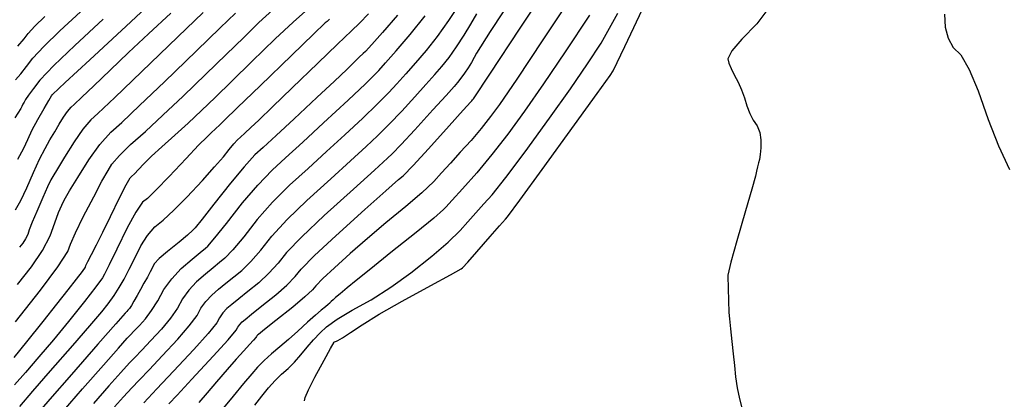
# Model space of a CAD drawing. Extents: x 354427 to 357627, y 1051134 to 1054134.
# Drawn here: x 355505 to 355647, y 1051906 to 1051961 of the extents above; entities that cross this region are included whole.
import ezdxf

# ---------------------------------------------------------------- set-up
doc = ezdxf.new("R2010")
doc.units = 0
doc.header["$MEASUREMENT"] = 0
doc.layers.add('INDEX', color=1, linetype='CONTINUOUS')
doc.layers.add('INTER', color=33, linetype='CONTINUOUS')

msp = doc.modelspace()

# ---------------------------------------------------------------- linework, layer by layer
at = {"layer": 'INDEX', "color": 1, "linetype": 'CONTINUOUS'}
for points, elevation in [([(355526.4, 1051905.83), (355527.58, 1051907.1), (355529.71, 1051909.4), (355532.79, 1051912.71), (355534.92, 1051915.06), (355536.1, 1051916.45), (355536.33, 1051916.87), (355536.62, 1051917.27), (355536.97, 1051917.64), (355537.37, 1051917.99), (355538.31, 1051918.75), (355539.78, 1051919.93), (355541.78, 1051921.52), (355543.39, 1051922.93), (355544.6, 1051924.16), (355545.42, 1051925.21), (355547.37, 1051927.17), (355550.43, 1051930.04), (355554.61, 1051933.82), (355557.62, 1051936.52), (355559.46, 1051938.14), (355560.12, 1051938.68), (355561.55, 1051940.14), (355563.76, 1051942.53), (355566.74, 1051945.84), (355568.77, 1051948.1), (355569.85, 1051949.3), (355569.99, 1051949.46), (355570.12, 1051949.6), (355570.24, 1051949.76), (355570.35, 1051949.91), (355572.59, 1051953.3), (355576.97, 1051959.93), (355583.49, 1051969.81)], 2410), ([(355504.33, 1051952.47), (355505.08, 1051953.35), (355505.91, 1051954.4), (355506.83, 1051955.59), (355508.42, 1051957.3), (355510.71, 1051959.52), (355513.68, 1051962.26)], 2380), ([(355504.63, 1051923), (355506.65, 1051925.58), (355508.22, 1051927.92), (355509.33, 1051930.02), (355509.97, 1051931.89), (355510.53, 1051933.36), (355510.99, 1051934.45), (355511.35, 1051935.16), (355512.12, 1051936.48), (355513.3, 1051938.42), (355514.88, 1051940.98), (355516.46, 1051943.15), (355518.04, 1051944.95), (355519.61, 1051946.35), (355522.19, 1051948.78), (355525.79, 1051952.22), (355530.39, 1051956.67), (355533.79, 1051959.96), (355535.99, 1051962.09)], 2390), ([(355559.3, 1051961.78), (355557.15, 1051959.32), (355555.61, 1051957.58), (355554.68, 1051956.56), (355554.36, 1051956.26), (355553.81, 1051955.73), (355553.03, 1051954.97), (355552.01, 1051953.98), (355550.24, 1051952.3), (355547.7, 1051949.93), (355544.41, 1051946.85), (355541.82, 1051944.45), (355539.95, 1051942.73), (355538.78, 1051941.68), (355537.22, 1051939.97), (355535.25, 1051937.59), (355532.88, 1051934.56), (355531.19, 1051932.42), (355530.18, 1051931.17), (355529.85, 1051930.82), (355529.08, 1051930.14), (355527.86, 1051929.13), (355526.19, 1051927.79), (355525, 1051926.74), (355524.28, 1051925.97), (355524.05, 1051925.48), (355523.73, 1051924.86), (355523.31, 1051924.09), (355522.8, 1051923.19), (355522.3, 1051922.31), (355521.83, 1051921.45), (355521.38, 1051920.61), (355521.01, 1051919.97), (355520.72, 1051919.54), (355520.51, 1051919.32), (355520.34, 1051919.13), (355520.2, 1051918.99), (355520.1, 1051918.88), (355518.76, 1051917.36), (355516.18, 1051914.43), (355512.37, 1051910.08), (355509.26, 1051906.5), (355506.85, 1051903.71)], 2400)]:
    msp.add_lwpolyline(points, dxfattribs=dict(at, elevation=elevation))
at = {"layer": 'INTER', "color": 33, "linetype": 'CONTINUOUS'}
for points, elevation in [([(355585.2, 1051965.8), (355580.21, 1051958.23), (355576.46, 1051952.6), (355573.96, 1051948.93), (355572.71, 1051947.21), (355571.36, 1051945.49), (355569.9, 1051943.77), (355568.34, 1051942.06), (355566.93, 1051940.5), (355565.66, 1051939.09), (355564.53, 1051937.84), (355562.82, 1051936.22), (355560.52, 1051934.23), (355557.64, 1051931.88), (355554.97, 1051929.62), (355552.49, 1051927.47), (355550.23, 1051925.43), (355548.58, 1051923.88), (355547.53, 1051922.82), (355547.08, 1051922.25), (355545.98, 1051921.23), (355544.22, 1051919.76), (355541.8, 1051917.84), (355540.16, 1051916.52), (355539.28, 1051915.82), (355539.17, 1051915.73), (355539.07, 1051915.62), (355538.99, 1051915.51), (355538.93, 1051915.4), (355538.6, 1051915.02), (355538.02, 1051914.37), (355537.17, 1051913.46), (355536.09, 1051912.26), (355534.79, 1051910.78), (355533.26, 1051909.01), (355531.9, 1051907.43), (355530.73, 1051906.04)], 2412), ([(355504.66, 1051941.07), (355505.54, 1051942.65), (355506.08, 1051943.9), (355506.74, 1051945.27), (355507.54, 1051946.76), (355508.45, 1051948.38), (355509.11, 1051949.52), (355509.52, 1051950.19), (355509.66, 1051950.38), (355511.5, 1051952.11), (355515.03, 1051955.38), (355520.25, 1051960.19), (355524.51, 1051964.22)], 2384), ([(355576.29, 1051965.01), (355572.65, 1051959.45), (355570.67, 1051956.34), (355570.33, 1051955.69), (355569.94, 1051954.98), (355569.47, 1051954.23), (355568.95, 1051953.43), (355568.44, 1051952.71), (355567.95, 1051952.08), (355567.48, 1051951.54), (355566.29, 1051950.23), (355564.4, 1051948.15), (355561.79, 1051945.29), (355559.83, 1051943.18), (355558.52, 1051941.81), (355557.85, 1051941.19), (355555.99, 1051939.5), (355552.96, 1051936.75), (355548.74, 1051932.94), (355545.53, 1051929.89), (355543.32, 1051927.6), (355542.12, 1051926.07), (355540.8, 1051924.63), (355539.34, 1051923.27), (355537.75, 1051922.01), (355536.46, 1051920.97), (355535.47, 1051920.15), (355534.76, 1051919.56), (355534.16, 1051918.92), (355533.67, 1051918.23), (355533.28, 1051917.5), (355532.05, 1051915.98), (355529.99, 1051913.66), (355527.09, 1051910.54), (355524.69, 1051907.99), (355522.79, 1051905.99)], 2408), ([(355504.34, 1051917.62), (355507.92, 1051922.19), (355510.43, 1051925.57), (355511.86, 1051927.78), (355512.22, 1051928.81), (355512.96, 1051930.46), (355514.08, 1051932.74), (355515.59, 1051935.64), (355516.77, 1051937.88), (355517.65, 1051939.44), (355518.2, 1051940.34), (355519.28, 1051941.58), (355520.89, 1051943.15), (355523.02, 1051945.06), (355525.54, 1051947.39), (355528.44, 1051950.14), (355531.72, 1051953.32), (355534.63, 1051956.14), (355537.17, 1051958.6), (355539.34, 1051960.72), (355541.36, 1051962.55)], 2392), ([(355568.31, 1051963.59), (355566.63, 1051961.01), (355564.99, 1051958.71), (355563.42, 1051956.69), (355561.89, 1051954.95), (355560.49, 1051953.36), (355559.21, 1051951.93), (355558.04, 1051950.66), (355556.4, 1051949), (355554.3, 1051946.98), (355551.72, 1051944.57), (355549.11, 1051942.16), (355546.45, 1051939.74), (355543.76, 1051937.31), (355541.32, 1051934.86), (355539.12, 1051932.38), (355537.17, 1051929.89), (355535.62, 1051928.02), (355534.46, 1051926.79), (355533.7, 1051926.19), (355532.77, 1051925.42), (355531.65, 1051924.48), (355530.36, 1051923.39), (355529.26, 1051922.21), (355528.35, 1051920.95), (355527.63, 1051919.61), (355526.63, 1051918.16), (355525.35, 1051916.6), (355523.8, 1051914.93), (355522.52, 1051913.56), (355521.5, 1051912.49), (355520.75, 1051911.72), (355519.51, 1051910.36), (355517.78, 1051908.41), (355515.55, 1051905.88)], 2404), ([(355545.91, 1051906.28), (355546, 1051906.73), (355546.5, 1051907.86), (355547.42, 1051909.67), (355548.76, 1051912.14), (355549.67, 1051913.82), (355550.17, 1051914.69), (355550.25, 1051914.75), (355550.37, 1051914.82), (355550.53, 1051914.88), (355550.72, 1051914.95), (355551.4, 1051915.36), (355552.56, 1051916.12), (355554.2, 1051917.23), (355556.67, 1051918.73), (355559.98, 1051920.6), (355564.12, 1051922.85), (355566.95, 1051924.4), (355568.46, 1051925.25), (355568.65, 1051925.41), (355569.41, 1051926.23), (355570.73, 1051927.74), (355572.62, 1051929.91), (355573.98, 1051931.48), (355574.83, 1051932.43), (355575.15, 1051932.78), (355576.91, 1051935.16), (355580.13, 1051939.57), (355584.8, 1051946.01), (355588.05, 1051950.52), (355589.9, 1051953.11), (355590.34, 1051953.77), (355592.04, 1051957.27), (355594.99, 1051963.59)], 2418), ([(355504.12, 1051912.5), (355505.94, 1051914.75), (355508.3, 1051917.71), (355510.29, 1051920.2), (355511.89, 1051922.23), (355513.11, 1051923.78), (355513.95, 1051924.88), (355514.4, 1051925.53), (355514.47, 1051925.73), (355514.75, 1051926.33), (355515.26, 1051927.32), (355515.98, 1051928.72), (355516.9, 1051930.55), (355518, 1051932.81), (355519.3, 1051935.51), (355520.24, 1051937.36), (355520.82, 1051938.38), (355521.04, 1051938.56), (355521.44, 1051938.95), (355522.03, 1051939.55), (355522.79, 1051940.37), (355523.91, 1051941.47), (355525.41, 1051942.85), (355527.27, 1051944.51), (355529.16, 1051946.25), (355531.08, 1051948.07), (355533.04, 1051949.96), (355535.47, 1051952.31), (355538.36, 1051955.12), (355541.71, 1051958.38), (355544.28, 1051960.81), (355546.06, 1051962.39)], 2394), ([(355549.53, 1051961.21), (355549.18, 1051960.88), (355548.9, 1051960.67), (355547.2, 1051959.06), (355544.08, 1051956.05), (355539.54, 1051951.63), (355536.3, 1051948.49), (355534.37, 1051946.61), (355533.73, 1051945.99), (355533.11, 1051945.41), (355532.5, 1051944.84), (355531.89, 1051944.3), (355530.68, 1051943.08), (355528.87, 1051941.17), (355526.44, 1051938.58), (355524.59, 1051936.66), (355523.31, 1051935.42), (355522.61, 1051934.85), (355521.64, 1051933.44), (355520.41, 1051931.19), (355518.92, 1051928.09), (355517.83, 1051925.86), (355517.14, 1051924.48), (355516.85, 1051923.96), (355515.89, 1051922.66), (355514.26, 1051920.58), (355511.97, 1051917.71), (355509.79, 1051915.05), (355507.71, 1051912.6), (355505.75, 1051910.35), (355504.18, 1051908.56)], 2396), ([(355516.96, 1051961.23), (355512.87, 1051957.45), (355509.83, 1051954.53), (355507.84, 1051952.45), (355506.9, 1051951.23), (355506.21, 1051950.29), (355505.76, 1051949.64), (355505.56, 1051949.29), (355505.38, 1051948.96), (355505.24, 1051948.66), (355505.12, 1051948.38), (355504.21, 1051947.02)], 2382), ([(355504.35, 1051933.78), (355505.1, 1051935.13), (355505.96, 1051936.92), (355506.92, 1051939.14), (355507.79, 1051941.04), (355508.59, 1051942.61), (355509.29, 1051943.85), (355509.97, 1051945.02), (355510.62, 1051946.11), (355511.25, 1051947.12), (355511.82, 1051947.93), (355512.33, 1051948.54), (355512.78, 1051948.94), (355513.87, 1051949.98), (355515.59, 1051951.63), (355517.95, 1051953.9), (355520.58, 1051956.4), (355523.49, 1051959.12), (355526.68, 1051962.06)], 2386), ([(355504.66, 1051957.32), (355505.57, 1051958.4), (355506.14, 1051959.15), (355507.13, 1051960.21), (355508.55, 1051961.59)], 2378), ([(355531.33, 1051962.2), (355527.69, 1051958.69), (355522.45, 1051953.62), (355518.62, 1051949.94), (355516.2, 1051947.65), (355515.18, 1051946.74), (355514.04, 1051945.39), (355512.78, 1051943.58), (355511.39, 1051941.34), (355510.37, 1051939.67), (355509.71, 1051938.58), (355509.43, 1051938.08), (355508.95, 1051937.07), (355508.27, 1051935.56), (355507.4, 1051933.55), (355506.75, 1051931.99), (355506.3, 1051930.88), (355506.08, 1051930.23), (355505.77, 1051929.59), (355505.38, 1051928.98), (355504.91, 1051928.38)], 2388), ([(355504.94, 1051905.46), (355506.83, 1051907.65), (355509.37, 1051910.58), (355512.58, 1051914.24), (355515.03, 1051917.07), (355516.73, 1051919.06), (355517.66, 1051920.24), (355518.51, 1051921.41), (355519.27, 1051922.6), (355519.95, 1051923.8), (355520.69, 1051925.2), (355521.49, 1051926.79), (355522.35, 1051928.58), (355523.32, 1051930.09), (355524.4, 1051931.32), (355525.59, 1051932.27), (355527.12, 1051933.71), (355529, 1051935.61), (355531.23, 1051938), (355532.99, 1051939.94), (355534.27, 1051941.42), (355535.09, 1051942.46), (355535.76, 1051943.28), (355536.3, 1051943.86), (355536.7, 1051944.22), (355537.34, 1051944.81), (355538.22, 1051945.63), (355539.35, 1051946.69), (355541.33, 1051948.58), (355544.16, 1051951.31), (355547.85, 1051954.89), (355550.69, 1051957.64), (355552.69, 1051959.56), (355553.84, 1051960.66), (355555.14, 1051962)], 2398), ([(355511.22, 1051904.82), (355513.96, 1051907.98), (355516.98, 1051911.42), (355519.14, 1051913.86), (355520.42, 1051915.3), (355520.85, 1051915.74), (355521.43, 1051916.35), (355522.16, 1051917.12), (355523.04, 1051918.07), (355523.92, 1051919.25), (355524.8, 1051920.66), (355525.69, 1051922.31), (355526.81, 1051923.85), (355528.16, 1051925.3), (355529.75, 1051926.65), (355530.92, 1051927.64), (355531.68, 1051928.27), (355532.02, 1051928.54), (355533.03, 1051929.72), (355534.69, 1051931.8), (355537.02, 1051934.78), (355539.21, 1051937.34), (355541.27, 1051939.5), (355543.2, 1051941.24), (355545.66, 1051943.49), (355548.66, 1051946.27), (355552.19, 1051949.56), (355554.69, 1051951.92), (355556.16, 1051953.34), (355556.61, 1051953.83), (355557.59, 1051954.93), (355559.1, 1051956.66), (355561.15, 1051959), (355563.27, 1051961.72)], 2402), ([(355518.57, 1051905.41), (355519.88, 1051906.86), (355521.07, 1051908.14), (355522.15, 1051909.24), (355523.6, 1051910.77), (355525.45, 1051912.74), (355527.67, 1051915.13), (355529.34, 1051917.07), (355530.45, 1051918.56), (355531.01, 1051919.59), (355531.71, 1051920.56), (355532.56, 1051921.47), (355533.56, 1051922.32), (355534.61, 1051923.19), (355535.73, 1051924.1), (355536.9, 1051925.03), (355538.21, 1051926.32), (355539.65, 1051927.98), (355541.22, 1051929.99), (355543.42, 1051932.38), (355546.25, 1051935.13), (355549.71, 1051938.25), (355552.55, 1051940.83), (355554.78, 1051942.88), (355556.41, 1051944.4), (355558.12, 1051946.09), (355559.92, 1051947.97), (355561.8, 1051950.04), (355563.39, 1051951.8), (355564.68, 1051953.25), (355565.68, 1051954.39), (355566.72, 1051955.71), (355567.79, 1051957.22), (355568.89, 1051958.91), (355569.86, 1051960.5), (355570.7, 1051961.98)], 2406), ([(355586.92, 1051961.79), (355583.44, 1051956.52), (355580.32, 1051951.91), (355577.57, 1051947.96), (355575.18, 1051944.66), (355572.9, 1051941.71), (355570.72, 1051939.09), (355568.64, 1051936.8), (355567.15, 1051935.16), (355566.25, 1051934.16), (355565.94, 1051933.81), (355564.52, 1051932.59), (355561.98, 1051930.52), (355558.33, 1051927.6), (355555.45, 1051925.29), (355553.35, 1051923.59), (355552.04, 1051922.52), (355551.04, 1051921.69), (355550.38, 1051921.13), (355550.03, 1051920.82), (355549.78, 1051920.59), (355549.63, 1051920.43), (355549.56, 1051920.34), (355549.32, 1051920.13), (355548.92, 1051919.8), (355548.34, 1051919.34), (355547.49, 1051918.61), (355546.37, 1051917.59), (355544.96, 1051916.29), (355543.63, 1051915.11), (355542.37, 1051914.02), (355541.19, 1051913.04), (355540.11, 1051912.07), (355539.16, 1051911.1), (355538.32, 1051910.13), (355537.15, 1051908.74), (355535.64, 1051906.93), (355533.8, 1051904.69)], 2414), ([(355538.76, 1051905.64), (355539.79, 1051906.93), (355540.74, 1051908.12), (355541.68, 1051909.18), (355542.62, 1051910.12), (355543.57, 1051910.93), (355544.49, 1051911.84), (355545.41, 1051912.87), (355546.32, 1051914), (355547.23, 1051915.06), (355548.16, 1051916.04), (355549.1, 1051916.94), (355550.64, 1051918.04), (355552.78, 1051919.33), (355555.51, 1051920.82), (355558.33, 1051922.61), (355561.24, 1051924.7), (355564.24, 1051927.1), (355566.6, 1051929.13), (355568.34, 1051930.77), (355569.44, 1051932.04), (355570.57, 1051933.32), (355571.73, 1051934.62), (355572.93, 1051935.94), (355574.91, 1051938.44), (355577.66, 1051942.12), (355581.18, 1051946.98), (355584.19, 1051951.21), (355586.67, 1051954.81), (355588.63, 1051957.78), (355590.99, 1051962.06)], 2416), ([(355612.32, 1051962.26), (355611.04, 1051960.53), (355608.84, 1051958.32), (355607.44, 1051956.64), (355606.82, 1051955.5), (355606.99, 1051954.89), (355607.3, 1051954.13), (355607.74, 1051953.22), (355608.33, 1051952.15), (355608.83, 1051951.05), (355609.24, 1051949.91), (355609.58, 1051948.73), (355609.99, 1051947.66), (355610.49, 1051946.7), (355611.07, 1051945.85), (355611.44, 1051944.9), (355611.61, 1051943.84), (355611.57, 1051942.69), (355611.5, 1051941.75), (355611.39, 1051941.02), (355611.24, 1051940.51), (355611.1, 1051939.94), (355610.96, 1051939.31), (355610.83, 1051938.62), (355610.31, 1051936.72), (355609.41, 1051933.62), (355608.12, 1051929.31), (355607.27, 1051926.23), (355606.85, 1051924.38), (355606.86, 1051923.75), (355606.88, 1051922.99), (355606.9, 1051922.08), (355606.93, 1051921.04), (355606.95, 1051920.18), (355606.97, 1051919.5), (355606.98, 1051919), (355607.06, 1051918.05), (355607.21, 1051916.65), (355607.43, 1051914.81), (355607.63, 1051913.03), (355607.8, 1051911.33), (355607.94, 1051909.71), (355608.17, 1051908.12), (355608.5, 1051906.57), (355608.92, 1051905.06)], 2418), ([(355638.03, 1051961.95), (355638.12, 1051960.08), (355638.54, 1051958.48), (355639.29, 1051957.14), (355640.38, 1051956.07), (355641.57, 1051953.99), (355642.89, 1051950.89), (355644.32, 1051946.78), (355645.82, 1051943), (355647.39, 1051939.55)], 2416)]:
    msp.add_lwpolyline(points, dxfattribs=dict(at, elevation=elevation))

doc.saveas('drawing.dxf')
